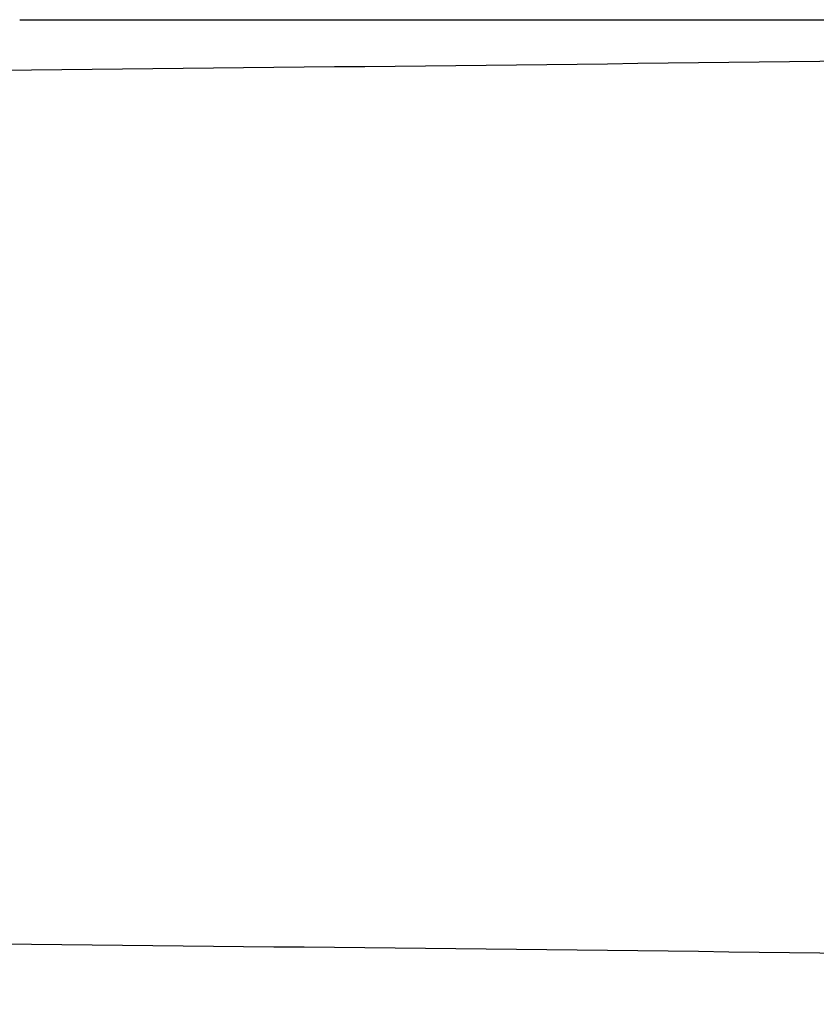
# Model space of a CAD drawing. Units: millimetres. Extents: x 10080 to 13599, y 1005 to 5874.
# Drawn here: x 10988 to 11027, y 4566 to 4613 of the extents above; entities that cross this region are included whole.
import ezdxf

# ---------------------------------------------------------------- set-up
doc = ezdxf.new("R2010")
doc.units = ezdxf.units.MM
doc.styles.add('ARIAL', font='txt')
doc.dimstyles.new('Diseño_PlanosFabricacion', dxfattribs={"dimtxt": 40, "dimasz": 45, "dimexe": 10, "dimexo": 10, "dimgap": 10, "dimtad": 1, "dimtih": 1, "dimtoh": 1, "dimdec": 0, "dimzin": 1, "dimdsep": 46, "dimtxsty": 'ARIAL', "dimcen": 15, "dimadec": 0, "dimazin": 0, "dimtp": 0.05, "dimtm": 0.05, "dimtfac": 1, "dimtdec": 0, "dimtofl": 0, "dimtmove": 0, "dimatfit": 3, "dimfxl": 0, "dimtolj": 1, "dimarcsym": 0})

# ---------------------------------------------------------------- blocks, each defined once
blk = doc.blocks.new('*D20')
at = {"color": 0, "lineweight": -2}
for p, q in [((11043.704, 5072.175), (10710.784, 5072.175)), ((10720.784, 5027.175), (10720.784, 4550.072)), ((10720.784, 4012.125), (10720.784, 4489.227)), ((10985.054, 3967.125), (10710.784, 3967.125))]:
    blk.add_line(p, q, dxfattribs=at)
at = {"color": 0}
for points in [[(10713.284, 5027.175), (10728.284, 5027.175), (10720.784, 5072.175)], [(10713.284, 4012.125), (10728.284, 4012.125), (10720.784, 3967.125)]]:
    blk.add_solid(points, dxfattribs=at)
at = {"layer": 'Defpoints', "color": 0}
for p in [(11053.704, 5072.175), (10720.784, 3967.125), (10995.054, 3967.125)]:
    blk.add_point(p, dxfattribs=at)
at = {"color": 0, "insert": (10720.784, 4519.65), "char_height": 40, "attachment_point": 5, "style": 'ARIAL'}
blk.add_mtext('\\A1;1105 mm', dxfattribs=at)

msp = doc.modelspace()

# ---------------------------------------------------------------- linework, layer by layer
at = {"linetype": 'Continuous'}
msp.add_line((10988.092, 4613.245), (11032.241, 4613.245), dxfattribs=at)
for centre, start, end in [((10768.581, 26679.392), 270.5369998, 270.7812274), ((10768.581, -17500.143), 89.2187726, 89.4630002)]:
    msp.add_arc(centre, 22069.672, start, end, dxfattribs=at)

# ---------------------------------------------------------------- dimensions: what is measured, and where the dimension line sits
at = {"color": 7}
dim = msp.add_linear_dim(base=(10720.784, 3967.125), p1=(11053.704, 5072.175), p2=(10995.054, 3967.125), angle=90, dimstyle='Diseño_PlanosFabricacion', override={"dimpost": ' mm'}, dxfattribs=at)
dim.commit()
dim.dimension.update_dxf_attribs({"geometry": '*D20', "text_midpoint": (10720.784, 4519.65)})

doc.saveas('drawing.dxf')
